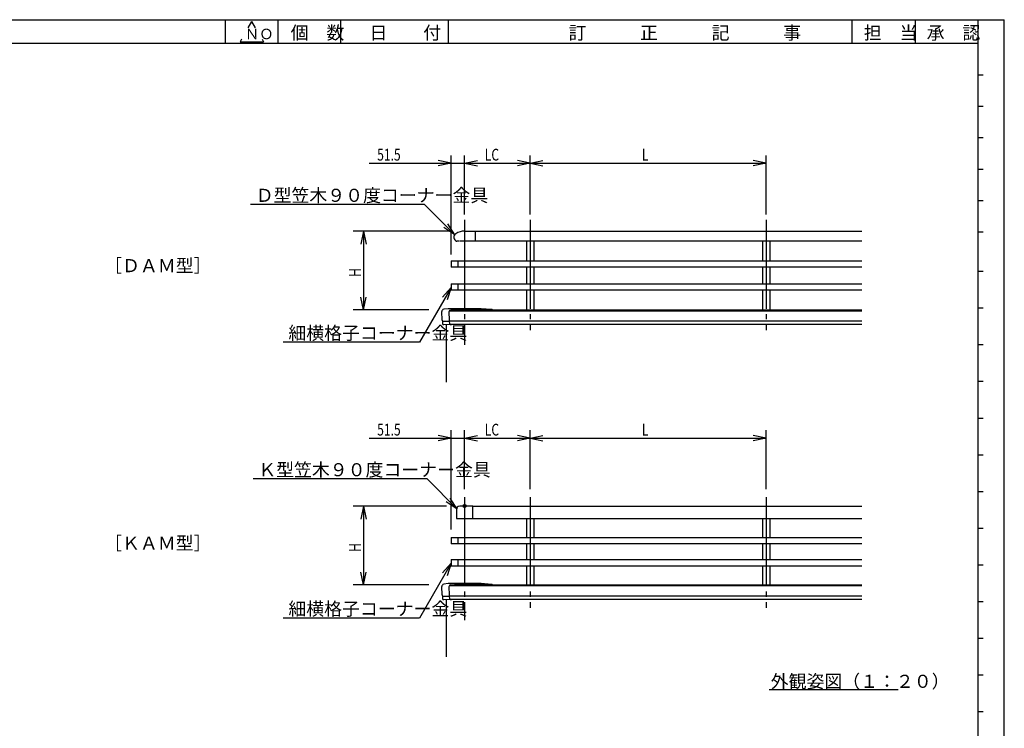
# Model space of a CAD drawing. Extents: x -3 to 4200, y -3 to 2970.
# Drawn here: x 2234 to 4112, y 1532 to 2884 of the extents above; entities that cross this region are included whole.
import ezdxf

# ---------------------------------------------------------------- set-up
doc = ezdxf.new("R2010")
doc.units = 0
doc.header["$LTSCALE"] = 10
doc.header["$PDMODE"] = 33
doc.header["$PDSIZE"] = 6
doc.linetypes.add('CENTER1', pattern=[20, 17, -1, 1, -1])
for name, color, linetype in [('0_00', 7, 'CONTINUOUS'), ('13_0D', 7, 'CONTINUOUS'), ('15_0F', 7, 'CONTINUOUS'), ('16_10', 7, 'CONTINUOUS'), ('2_02', 7, 'CONTINUOUS'), ('32_20', 7, 'CONTINUOUS')]:
    doc.layers.add(name, color=color, linetype=linetype)
doc.styles.get("Standard").update_dxf_attribs({"font": 'ROMANS', "bigfont": 'BIGFONT'})

msp = doc.modelspace()

# ---------------------------------------------------------------- linework, layer by layer
at = {"layer": '0_00', "color": 3, "linetype": 'CONTINUOUS'}
for p, q in [((132.3016, 2883.9999), (4111.7032, 2883.9999)), ((2626.7035, 2838.9999), (2626.7035, 2883.9999)), ((2669.6429, 2868.3728), (2676.7035, 2880.6018)), ((2683.764, 2868.3728), (2676.7035, 2880.6018)), ((2726.7035, 2838.9999), (2726.7035, 2883.9999)), ((2846.7032, 2838.9999), (2846.7032, 2883.9999)), ((3051.7035, 2838.9999), (3051.7035, 2883.9999)), ((3821.7032, 2838.9999), (3821.7032, 2883.9999)), ((3941.7035, 2883.9999), (3941.7035, 2838.9999)), ((4061.7035, 2838.9999), (4061.7035, 2883.9999)), ((4111.7032, 74.0001), (4111.7032, 2883.9999)), ((2657.2284, 2846.8695), (2654.2035, 2841.6306)), ((2654.2035, 2841.6306), (2699.2035, 2841.6306)), ((2696.1789, 2846.8695), (2699.2035, 2841.6306)), ((4061.7035, 2778.9999), (4071.7035, 2778.9999)), ((4061.7035, 2719.0002), (4071.7035, 2719.0002)), ((4061.7035, 2659.0002), (4071.7035, 2659.0002)), ((4061.7035, 2598.9999), (4071.7035, 2598.9999)), ((4061.7035, 2539.0001), (4071.7035, 2539.0001)), ((4061.7035, 2479.0001), (4071.7035, 2479.0001)), ((4061.7035, 2404.0001), (4071.7035, 2404.0001)), ((4061.7035, 2334.0001), (4071.7035, 2334.0001)), ((4061.7035, 2264.0001), (4071.7035, 2264.0001)), ((4061.7035, 2194.0001), (4071.7035, 2194.0001)), ((4061.7035, 2124.0001), (4071.7035, 2124.0001)), ((4061.7035, 2054.0002), (4071.7035, 2054.0002)), ((4061.7035, 1984.0001), (4071.7035, 1984.0001)), ((4061.7035, 1914.0001), (4071.7035, 1914.0001)), ((4061.7035, 1844.0001), (4071.7035, 1844.0001)), ((4061.7035, 1774.0001), (4071.7035, 1774.0001)), ((4061.7035, 1704.0001), (4071.7035, 1704.0001)), ((4061.7035, 1634.0001), (4071.7035, 1634.0001)), ((4061.7035, 1564.0002), (4071.7035, 1564.0002))]:
    msp.add_line(p, q, dxfattribs=at)
at = {"layer": '0_00', "color": 7, "linetype": 'CONTINUOUS'}
for p in [(182.3016, 2838.9999), (4061.7035, 124.0001)]:
    msp.add_line(p, (4061.7035, 2838.9999), dxfattribs=at)
at = {"layer": '0_00', "color": 6, "linetype": 'CONTINUOUS'}
for p, q in [((3006.1694, 2531.4125), (2674.1696, 2531.4125)), ((3063.7802, 2473.8016), (3006.1694, 2531.4125)), ((3052.8827, 2480.2667), (2869.7006, 2480.2667)), ((2889.7006, 2480.2667), (2884.5029, 2455.813)), ((2889.7006, 2480.2667), (2889.7006, 2330.2667)), ((2889.7006, 2480.2667), (2894.8984, 2455.813)), ((3063.7802, 2473.8016), (3042.8134, 2487.4174)), ((3063.7802, 2473.8016), (3050.1645, 2494.7684)), ((3056.7328, 2373.148), (2996.4041, 2268.656)), ((3056.7328, 2373.148), (3040.0046, 2354.5695)), ((3056.7328, 2373.148), (3049.0073, 2349.3715)), ((2889.7006, 2330.2667), (2884.5029, 2354.7205)), ((2889.7006, 2330.2667), (2894.8984, 2354.7205)), ((3014.4745, 2330.2667), (2869.7006, 2330.2667)), ((3041.3293, 2308.7766), (3053.3356, 2308.7766)), ((2996.4041, 2268.656), (2736.4041, 2268.656)), ((3010.9372, 2007.8169), (2678.9374, 2007.8169)), ((3068.5483, 1950.206), (3010.9372, 2007.8169)), ((3047.9828, 1955.6387), (2869.7006, 1955.6387)), ((2889.7006, 1955.6387), (2884.5029, 1931.185)), ((2889.7006, 1955.6387), (2889.7006, 1805.6387)), ((2889.7006, 1955.6387), (2894.8984, 1931.185)), ((3068.5483, 1950.206), (3047.5815, 1963.8219)), ((3068.5483, 1950.206), (3054.9323, 1971.1728)), ((3056.7328, 1846.8755), (2996.4041, 1742.3833)), ((3056.7328, 1846.8755), (3040.0046, 1828.2968)), ((3056.7328, 1846.8755), (3049.0073, 1823.0991)), ((2889.7006, 1805.6387), (2884.5029, 1830.0923)), ((2889.7006, 1805.6387), (2894.8984, 1830.0923)), ((3014.4745, 1805.6387), (2869.7006, 1805.6387)), ((3041.3293, 1784.1486), (3053.3356, 1784.1486)), ((2996.4041, 1742.3833), (2736.4041, 1742.3833))]:
    msp.add_line(p, q, dxfattribs=at)
at = {"layer": '0_00', "color": 6, "linetype": 'CENTER1'}
for p, q in [((3082.4829, 2502.4216), (3082.4829, 2263.8388)), ((3207.4826, 2502.4216), (3207.4826, 2291.5729)), ((3657.4826, 2502.4216), (3657.4826, 2291.5729)), ((3082.4829, 1972.9597), (3082.4829, 1738.6078)), ((3207.4826, 1972.9597), (3207.4826, 1762.1111)), ((3657.4826, 1972.9597), (3657.4826, 1762.1111))]:
    msp.add_line(p, q, dxfattribs=at)
at = {"layer": '0_00', "color": 4, "linetype": 'CONTINUOUS'}
for p, q in [((3102.8827, 2480.2667), (3839.8117, 2480.2667)), ((3839.8117, 2461.7006), (3102.8827, 2461.7006)), ((3200.4828, 2461.6624), (3200.4828, 2424.1393)), ((3214.4827, 2461.6624), (3214.4827, 2424.1393)), ((3650.4828, 2461.6624), (3650.4828, 2424.1393)), ((3664.4827, 2461.6624), (3664.4827, 2424.1393)), ((3056.7328, 2424.1393), (3056.7328, 2411.6393)), ((3056.7328, 2424.1393), (3839.8117, 2424.1393)), ((3069.2328, 2424.1393), (3069.2328, 2411.6393)), ((3839.8117, 2411.6393), (3056.7328, 2411.6393)), ((3200.4828, 2411.6393), (3200.4828, 2380.3281)), ((3214.4827, 2411.6393), (3214.4827, 2380.3281)), ((3650.4828, 2411.6393), (3650.4828, 2380.3281)), ((3664.4827, 2411.6393), (3664.4827, 2380.3281)), ((3056.7328, 2380.3281), (3056.7328, 2367.8281)), ((3056.7328, 2380.3281), (3839.8117, 2380.3281)), ((3839.8117, 2367.8281), (3056.7328, 2367.8281)), ((3069.2328, 2380.3281), (3069.2328, 2367.8281)), ((3200.4828, 2367.8281), (3200.4828, 2330.2667)), ((3214.4827, 2367.8281), (3214.4827, 2330.2667)), ((3650.4828, 2367.8281), (3650.4828, 2330.2667)), ((3664.4827, 2367.8281), (3664.4827, 2330.2667)), ((3056.6687, 2330.2667), (3839.8117, 2330.2667)), ((3047.4622, 2301.955), (3047.4622, 2192.6625)), ((3054.8419, 2302.7667), (3839.8117, 2302.7667)), ((3097.9828, 1955.6387), (3839.8117, 1955.6387)), ((3097.9828, 1932.1388), (3839.8117, 1932.1388)), ((3200.4828, 1932.2006), (3200.4828, 1896.2221)), ((3214.4827, 1932.2006), (3214.4827, 1896.2221)), ((3650.4828, 1932.2006), (3650.4828, 1896.2221)), ((3664.4827, 1932.2006), (3664.4827, 1896.2221)), ((3056.7328, 1896.2221), (3839.8117, 1896.2221)), ((3056.7328, 1896.2221), (3056.7328, 1883.7221)), ((3839.8117, 1883.7221), (3056.7328, 1883.7221)), ((3069.2328, 1896.2221), (3069.2328, 1883.7221)), ((3200.4828, 1883.7221), (3200.4828, 1854.0555)), ((3214.4827, 1883.7221), (3214.4827, 1854.0555)), ((3650.4828, 1883.7221), (3650.4828, 1854.0555)), ((3664.4827, 1883.7221), (3664.4827, 1854.0555)), ((3056.7328, 1854.0555), (3839.8117, 1854.0555)), ((3056.7328, 1854.0555), (3056.7328, 1841.5553)), ((3839.8117, 1841.5553), (3056.7328, 1841.5553)), ((3069.2328, 1854.0555), (3069.2328, 1841.5553)), ((3200.4828, 1841.5553), (3200.4828, 1805.6387)), ((3214.4827, 1841.5553), (3214.4827, 1805.6387)), ((3650.4828, 1841.5553), (3650.4828, 1805.6387)), ((3664.4827, 1841.5553), (3664.4827, 1805.6387)), ((3056.6687, 1805.6387), (3839.8117, 1805.6387)), ((3047.4622, 1777.3271), (3047.4622, 1668.0345)), ((3054.8419, 1778.1387), (3839.8117, 1778.1387)), ((3663.2608, 1606.1703), (3909.2609, 1606.1703))]:
    msp.add_line(p, q, dxfattribs=at)
at = {"layer": '0_00', "color": 2, "linetype": 'CONTINUOUS'}
for p, q in [((3053.2385, 2328.764), (3839.8117, 2328.764)), ((3053.2385, 1804.1359), (3839.8117, 1804.1359))]:
    msp.add_line(p, q, dxfattribs=at)
at = {"layer": '13_0D', "color": 6, "linetype": 'CONTINUOUS'}
for p, q in [((2900.7327, 2610.1834), (3056.7328, 2610.1834)), ((3056.7328, 2610.1834), (3032.2791, 2615.3812)), ((3056.7328, 2610.1834), (3032.2791, 2604.9857)), ((3056.7328, 2435.8501), (3056.7328, 2625.1834)), ((3056.7328, 2610.1834), (3082.4829, 2610.1834)), ((3082.4829, 2512.5879), (3082.4829, 2625.1834)), ((3082.4829, 2610.1834), (3106.9363, 2615.3812)), ((3082.4829, 2610.1834), (3207.4826, 2610.1834)), ((3082.4829, 2610.1834), (3106.9363, 2604.9857)), ((3207.4826, 2610.1834), (3183.0292, 2615.3812)), ((3207.4826, 2610.1834), (3183.0292, 2604.9857)), ((3207.4826, 2512.5879), (3207.4826, 2625.1834)), ((3207.4826, 2610.1834), (3231.9363, 2615.3812)), ((3207.4826, 2610.1834), (3657.4826, 2610.1834)), ((3207.4826, 2610.1834), (3231.9363, 2604.9857)), ((3657.4826, 2610.1834), (3633.0289, 2615.3812)), ((3657.4826, 2610.1834), (3633.0289, 2604.9857)), ((3657.4826, 2512.5879), (3657.4826, 2625.1834)), ((2900.7327, 2085.5551), (3056.7328, 2085.5551)), ((3056.7328, 2085.5551), (3032.2791, 2090.7535)), ((3056.7328, 2085.5551), (3032.2791, 2080.3575)), ((3056.7328, 1911.2221), (3056.7328, 2100.5553)), ((3056.7328, 2085.5551), (3082.4829, 2085.5551)), ((3082.4829, 1987.9597), (3082.4829, 2100.5553)), ((3082.4829, 2085.5551), (3106.9363, 2090.7535)), ((3082.4829, 2085.5551), (3207.4826, 2085.5551)), ((3082.4829, 2085.5551), (3106.9363, 2080.3575)), ((3207.4826, 2085.5551), (3183.0292, 2090.7535)), ((3207.4826, 2085.5551), (3183.0292, 2080.3575)), ((3207.4826, 1987.9597), (3207.4826, 2100.5553)), ((3207.4826, 2085.5551), (3231.9363, 2090.7535)), ((3207.4826, 2085.5551), (3657.4826, 2085.5551)), ((3207.4826, 2085.5551), (3231.9363, 2080.3575)), ((3657.4826, 2085.5551), (3633.0289, 2090.7535)), ((3657.4826, 2085.5551), (3633.0289, 2080.3575)), ((3657.4826, 1987.9597), (3657.4826, 2100.5553))]:
    msp.add_line(p, q, dxfattribs=at)
at = {"layer": '16_10', "color": 4, "linetype": 'CONTINUOUS'}
for p, q in [((3050.8121, 2332.6169), (3042.5961, 2331.3983)), ((3114.1122, 2332.6169), (3050.8121, 2332.6169)), ((3055.3979, 2330.0781), (3063.4116, 2331.2666)), ((3132.0026, 2331.2666), (3063.4116, 2331.2666)), ((3133.6404, 2331.1432), (3114.1122, 2332.6169)), ((3039.4141, 2310.9579), (3039.0146, 2327.1057)), ((3052.6263, 2326.7567), (3053.0133, 2310.9941)), ((3040.336, 2308.7766), (3040.3897, 2303.6523)), ((3054.888, 2302.1672), (3042.4008, 2301.7676)), ((3053.9923, 2303.5887), (3053.9328, 2308.8908)), ((3054.8895, 2302.1672), (3056.6885, 2302.2266)), ((3050.8121, 1807.9889), (3042.5961, 1806.7703)), ((3114.1122, 1807.9889), (3050.8121, 1807.9889)), ((3055.3979, 1805.4503), (3063.4116, 1806.6388)), ((3132.0026, 1806.6388), (3063.4116, 1806.6388)), ((3133.6404, 1806.5152), (3114.1122, 1807.9889)), ((3039.4141, 1786.3301), (3039.0146, 1802.4777)), ((3040.336, 1784.1486), (3040.3897, 1779.0245)), ((3052.6263, 1802.1286), (3053.0133, 1786.3663)), ((3053.9923, 1778.9607), (3053.9328, 1784.263)), ((3054.888, 1777.5395), (3042.4008, 1777.1396)), ((3054.8895, 1777.5395), (3056.6885, 1777.5986))]:
    msp.add_line(p, q, dxfattribs=at)
at = {"layer": '16_10', "color": 2, "linetype": 'CONTINUOUS'}
for p, q in [((3053.848, 2309.2441), (3839.8117, 2309.2441)), ((3053.848, 1784.6161), (3839.8117, 1784.6161))]:
    msp.add_line(p, q, dxfattribs=at)
at = {"layer": '16_10', "color": 4, "linetype": 'CONTINUOUS'}
for centre, radius, start, end in [((3043.212, 2327.2438), 4.2, 98.4358, 181.8837), ((3055.8749, 2326.8634), 3.25, 98.4358, 181.8837), ((3133.3246, 2326.955), 4.2, 52.0455, 85.6846), ((3042.7124, 2311.0666), 3.3, 181.8837, 223.9454), ((3055.2121, 2311.0666), 2.2, 181.8837, 225.3477), ((3042.3386, 2303.7167), 1.95, 181.8837, 271.8837), ((3053.0334, 2308.8614), 0.9, 1.8837, 45.3477), ((3054.8419, 2303.6165), 0.85, 181.8837, 270), ((3056.6507, 2303.376), 1.15, 271.8837, 328.0094), ((3043.212, 1802.6157), 4.2, 98.4358, 181.8837), ((3055.8749, 1802.2354), 3.25, 98.4358, 181.8837), ((3133.3246, 1802.327), 4.2, 52.0455, 85.6846), ((3042.7124, 1786.4388), 3.3, 181.8837, 223.9454), ((3055.2121, 1786.4388), 2.2, 181.8837, 225.3477), ((3053.0334, 1784.2332), 0.9, 1.8837, 45.3477), ((3042.3386, 1779.0886), 1.95, 181.8837, 271.8837), ((3054.8419, 1778.9886), 0.85, 181.8837, 270), ((3056.6507, 1778.748), 1.15, 271.8837, 328.0094)]:
    msp.add_arc(centre, radius, start, end, dxfattribs=at)
at = {"layer": '2_02', "color": 4, "linetype": 'CONTINUOUS'}
for p, q in [((3097.7328, 1955.9883), (3082.8009, 1955.9883)), ((3097.9828, 1932.1388), (3097.9828, 1955.7382)), ((3067.233, 1952.0007), (3067.233, 1932.2388)), ((3067.4826, 1931.9887), (3097.7328, 1931.9887))]:
    msp.add_line(p, q, dxfattribs=at)
for centre, radius, start, end in [((3070.4828, 1952.0007), 3.25, 97.0407, 180), ((3082.4829, 1854.8387), 101.15, 89.8197, 97.0407), ((3097.7328, 1955.7382), 0.25, 0, 90), ((3067.4826, 1932.2388), 0.25, 180, 270), ((3097.7328, 1932.2388), 0.25, 270, 360)]:
    msp.add_arc(centre, radius, start, end, dxfattribs=at)
at = {"layer": '2_02', "color": 5}
msp.add_point((3082.4829, 1955.9883), dxfattribs=at)
at = {"layer": '32_20', "color": 4, "linetype": 'CONTINUOUS'}
for p, q in [((3082.4829, 2480.6389), (3102.8827, 2480.6389)), ((3102.8827, 2480.6389), (3102.8827, 2461.2886)), ((3072.9773, 2461.2886), (3067.3468, 2461.2886)), ((3090.9775, 2461.2886), (3073.9883, 2461.2886)), ((3102.8827, 2461.2886), (3091.9882, 2461.2886))]:
    msp.add_line(p, q, dxfattribs=at)
for centre, radius, start, end in [((3082.4829, 2450.2386), 30.4, 90, 123.4747), ((3070.1825, 2468.8397), 8.1, 123.4747, 248.0903), ((3067.3468, 2461.7886), 0.5, 248.0903, 270), ((3097.6187, 2461.7886), 0.5, 270, 291.9097)]:
    msp.add_arc(centre, radius, start, end, dxfattribs=at)

# ---------------------------------------------------------------- texts
at = {"layer": '0_00', "color": 7}
for s, height, p in [('個\u3000数', 25, (2750.7034, 2846.5002)), ('日\u3000\u3000付', 25, (2901.2033, 2846.5002)), ('訂\u3000\u3000\u3000正\u3000\u3000\u3000記\u3000\u3000\u3000事', 25, (3280.7034, 2846.5002)), ('担\u3000当', 25, (3843.7033, 2846.5002)), ('承\u3000認', 25, (3963.7033, 2846.5002)), ('ＮＯ', 20, (2663.5034, 2846.723)), ('Ｄ型笠木９０度コーナー金具', 25, (2684.1696, 2536.4125)), ('細横格子コーナー金具', 25, (2746.4041, 2273.656)), ('Ｋ型笠木９０度コーナー金具', 25, (2688.9374, 2012.8169)), ('細横格子コーナー金具', 25, (2746.4041, 1747.3831)), ('外観姿図（１：２０）', 25, (3666.261, 1609.1704))]:
    msp.add_text(s, height=height, dxfattribs=at).set_placement(p)
at = {"layer": '0_00', "color": 7, "width": 0.75}
for p in [(2884.7006, 2393.2666), (2884.7006, 1868.6388)]:
    msp.add_text('H', height=22.5, rotation=90, dxfattribs=at).set_placement(p)
at = {"layer": '13_0D', "color": 7, "width": 0.75}
for s, p in [('51.5', (2915.7327, 2615.1834)), ('LC', (3120.9827, 2615.1834)), ('L', (3420.4825, 2615.1834)), ('51.5', (2915.7327, 2090.5553)), ('LC', (3120.9827, 2090.5553)), ('L', (3420.4825, 2090.5553))]:
    msp.add_text(s, height=22.5, dxfattribs=at).set_placement(p)
at = {"layer": '15_0F', "color": 7}
for s, p in [('［ＤＡＭ型］', (2395.0708, 2402.2375)), ('［ＫＡＭ型］', (2395.0708, 1872.776))]:
    msp.add_text(s, height=25, dxfattribs=at).set_placement(p)

doc.saveas('drawing.dxf')
